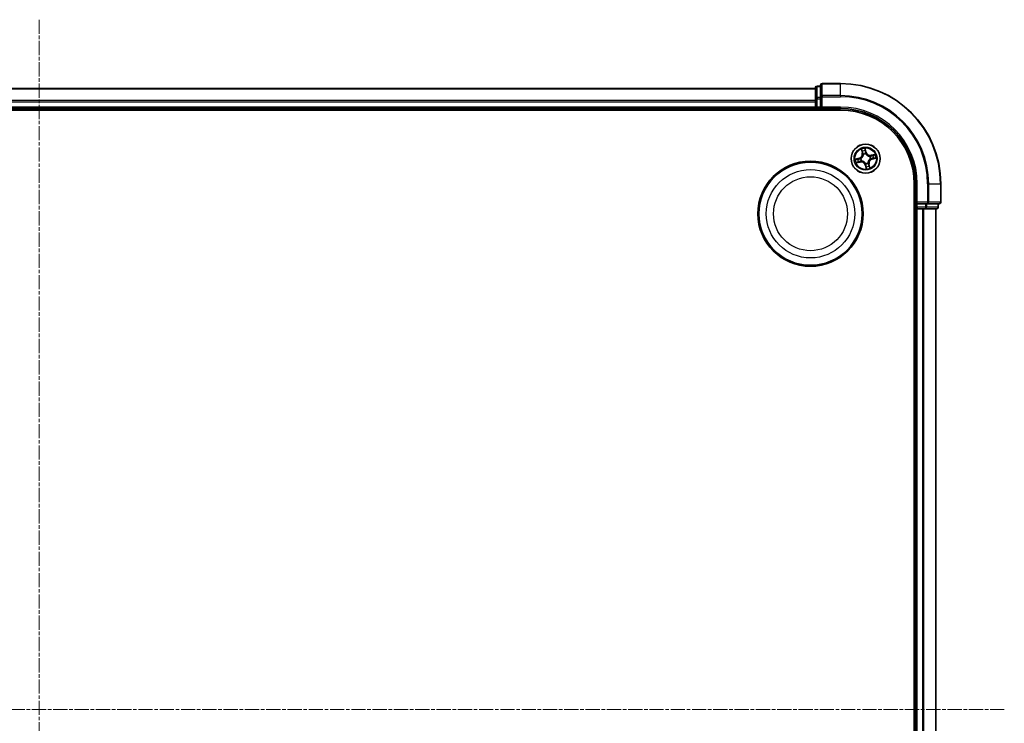
# Model space of a CAD drawing. Units: millimetres. Extents: x 7 to 6900, y 4 to 1550.
# Drawn here: x 1946 to 2143, y 934 to 1075 of the extents above; entities that cross this region are included whole.
import ezdxf

# ---------------------------------------------------------------- set-up
doc = ezdxf.new("R2010")
doc.units = ezdxf.units.MM
doc.header["$LTSCALE"] = 0.5
doc.linetypes.add('CHAIN', pattern=[0.3543, 0.2362, -0.0295, 0.0591, -0.0295])
for name, color, linetype, lineweight in [('Centerline (ISO)', 131, 'Continuous', 18), ('Visible (ISO)', 7, 'Continuous', 35), ('Visible Narrow (ISO)', 7, 'Continuous', 25)]:
    doc.layers.add(name, color=color, linetype=linetype, lineweight=lineweight)

msp = doc.modelspace()

# ---------------------------------------------------------------- linework, layer by layer
at = {"layer": 'Centerline (ISO)', "linetype": 'CHAIN', "ltscale": 23.990969}
for p, q in [((1950.1081, 1074.9444), (1950.1081, 799.4444)), ((2142.7885, 937.1944), (1757.3581, 937.1944))]:
    msp.add_line(p, q, dxfattribs=at)
at = {"layer": 'Visible (ISO)'}
for p, q in [((2105.1081, 1061.3944), (2105.1081, 1059.1531)), ((2106.1081, 1061.6944), (2105.4081, 1061.6944)), ((2106.1081, 1061.8944), (2106.1081, 1059.5539)), ((2110.1081, 1062.1944), (2106.4081, 1062.1944)), ((2105.1081, 1061.1944), (1795.1081, 1061.1944)), ((2106.1081, 1059.5539), (2106.1081, 1059.1531)), ((2105.1081, 1059.1531), (2105.1081, 1058.7775)), ((2105.1081, 1058.7775), (2105.1081, 1058.5539)), ((2105.1081, 1058.5539), (2105.1081, 1057.4944)), ((2105.1081, 1057.4944), (2105.1081, 1057.1944)), ((2106.1081, 1057.4944), (2106.1081, 1059.1531)), ((2106.1081, 1057.1944), (2106.4081, 1057.4944)), ((2106.1081, 1057.4944), (2106.1081, 1057.1944)), ((1790.1081, 1056.8944), (2110.1081, 1056.8944)), ((1795.1081, 1057.1944), (2105.1081, 1057.1944)), ((2105.1081, 1057.1944), (2105.1081, 1056.8944)), ((2105.4081, 1057.1944), (2106.1081, 1057.1944)), ((2106.1081, 1057.1944), (2110.1081, 1057.1944)), ((2124.8081, 1042.1944), (2124.8081, 832.1944)), ((2125.1081, 1042.1944), (2125.1081, 1038.1944)), ((2130.1081, 1038.4944), (2130.1081, 1042.1944)), ((2125.4081, 1038.4944), (2125.1081, 1038.1944)), ((2125.1081, 1038.1944), (2125.1081, 1037.4944)), ((2125.1081, 1038.1944), (2125.4081, 1038.1944)), ((2127.0667, 1038.1944), (2125.4081, 1038.1944)), ((2127.0667, 1038.1944), (2127.4675, 1038.1944)), ((2127.4675, 1038.1944), (2129.8081, 1038.1944)), ((2129.6081, 1037.4944), (2129.6081, 1038.1944)), ((2124.8081, 1037.1944), (2125.1081, 1037.1944)), ((2125.1081, 1037.1944), (2125.4081, 1037.1944)), ((2125.1081, 1037.1944), (2125.1081, 837.1944)), ((2125.4081, 1037.1944), (2126.4675, 1037.1944)), ((2126.4675, 1037.1944), (2126.6912, 1037.1944)), ((2126.6912, 1037.1944), (2127.0667, 1037.1944)), ((2127.0667, 1037.1944), (2129.3081, 1037.1944)), ((2129.1081, 837.1944), (2129.1081, 1037.1944))]:
    msp.add_line(p, q, dxfattribs=at)
for centre, radius in [((2115.1081, 1047.1944), 2.9), ((2104.1081, 1036.1944), 10.5), ((2104.1081, 1036.1944), 10.3)]:
    msp.add_circle(centre, radius, dxfattribs=at)
for centre, radius, start, end in [((2105.4081, 1061.3944), 0.3, 90, 180), ((2106.4081, 1061.8944), 0.3, 90, 180), ((2110.1081, 1042.1944), 20, 0, 90), ((2105.4081, 1057.4944), 0.3, 180, 270), ((2110.1081, 1042.1944), 15, 0, 90), ((2110.1081, 1042.1944), 14.7, 0, 90), ((2129.8081, 1038.4944), 0.3, 270, 0), ((2125.4081, 1037.4944), 0.3, 180, 270), ((2129.3081, 1037.4944), 0.3, 270, 0)]:
    msp.add_arc(centre, radius, start, end, dxfattribs=at)
at = {"layer": 'Visible Narrow (ISO)'}
for p, q in [((2105.4081, 1061.6944), (2105.4081, 1061.6249)), ((2105.4081, 1059.3835), (2105.4081, 1061.6249)), ((2105.4081, 1061.6249), (2106.1081, 1061.6249)), ((2106.4081, 1062.1944), (2106.4081, 1062.1249)), ((2106.4081, 1062.1249), (2110.1081, 1062.1249)), ((2106.4081, 1059.7844), (2106.4081, 1062.1249)), ((2110.1081, 1062.1249), (2110.1081, 1062.1944)), ((2110.1081, 1059.7844), (2110.1081, 1062.1249)), ((1795.1081, 1061.1249), (2105.1081, 1061.1249)), ((2105.4081, 1059.3835), (2105.4081, 1059.1531)), ((2106.1081, 1059.3835), (2105.4081, 1059.3835)), ((2106.1081, 1059.5539), (2106.4081, 1059.5539)), ((2110.1081, 1059.7844), (2106.4081, 1059.7844)), ((2106.4081, 1059.7844), (2106.4081, 1059.5539)), ((2106.4081, 1059.5539), (2110.1081, 1059.5539)), ((2106.4081, 1057.4944), (2106.4081, 1059.5539)), ((2110.1081, 1059.7844), (2110.1081, 1059.5539)), ((2105.1081, 1058.7844), (1795.1081, 1058.7844)), ((1795.1081, 1058.5539), (2105.1081, 1058.5539)), ((2105.1081, 1057.4944), (1795.1081, 1057.4944)), ((2105.1081, 1059.1531), (2105.4081, 1059.1531)), ((2105.1081, 1057.4944), (2105.4081, 1057.4944)), ((2105.4081, 1057.4944), (2105.4081, 1059.1531)), ((2105.4081, 1059.1531), (2106.1081, 1059.1531)), ((2105.4081, 1057.4944), (2105.4081, 1057.1944)), ((2106.1081, 1057.4944), (2105.4081, 1057.4944)), ((2110.1081, 1057.4944), (2106.4081, 1057.4944)), ((2110.1081, 1057.4944), (2110.1081, 1057.1944)), ((2105.4081, 1056.8944), (2105.4081, 1057.1944)), ((2114.2504, 1049.0675), (2114.4215, 1048.3068)), ((2114.4701, 1048.3178), (2114.3625, 1048.7959)), ((2114.4701, 1048.3178), (2114.4215, 1048.3068)), ((2114.4701, 1048.3178), (2114.541, 1048.3337)), ((2114.6571, 1048.0277), (2114.647, 1048.0465)), ((2115.2067, 1048.4979), (2115.0092, 1049.2521)), ((2115.0343, 1048.9594), (2115.1585, 1048.4853)), ((2115.1585, 1048.4853), (2115.0882, 1048.4669)), ((2115.1261, 1048.1631), (2115.1257, 1048.1418)), ((2115.1585, 1048.4853), (2115.2067, 1048.4979)), ((2115.9414, 1047.6454), (2115.9601, 1047.6555)), ((2116.9811, 1048.0521), (2116.2205, 1047.881)), ((2116.2314, 1047.8324), (2116.2205, 1047.881)), ((2116.2314, 1047.8324), (2116.7096, 1047.94)), ((2116.2314, 1047.8324), (2116.2473, 1047.7615)), ((2113.8046, 1047.2931), (2113.0504, 1047.0955)), ((2113.235, 1046.3368), (2113.9957, 1046.5079)), ((2113.3431, 1047.1207), (2113.8172, 1047.2449)), ((2113.9847, 1046.5565), (2113.5065, 1046.4489)), ((2113.8172, 1047.2449), (2113.8046, 1047.2931)), ((2113.8172, 1047.2449), (2113.8356, 1047.1746)), ((2113.9847, 1046.5565), (2113.9688, 1046.6273)), ((2113.9847, 1046.5565), (2113.9957, 1046.5079)), ((2114.1394, 1047.2124), (2114.1607, 1047.212)), ((2114.2748, 1046.7435), (2114.256, 1046.7334)), ((2115.0576, 1045.9036), (2115.0094, 1045.8909)), ((2115.0094, 1045.8909), (2115.207, 1045.1367)), ((2115.0576, 1045.9036), (2115.1279, 1045.922)), ((2115.1818, 1045.4294), (2115.0576, 1045.9036)), ((2115.0901, 1046.2258), (2115.0905, 1046.2471)), ((2115.559, 1046.3611), (2115.5691, 1046.3424)), ((2115.746, 1046.0711), (2115.6751, 1046.0552)), ((2115.746, 1046.0711), (2115.7946, 1046.082)), ((2115.746, 1046.0711), (2115.8536, 1045.5929)), ((2115.9657, 1045.3214), (2115.7946, 1046.082)), ((2116.0767, 1047.1764), (2116.0554, 1047.1768)), ((2116.3989, 1047.144), (2116.3805, 1047.2143)), ((2116.8731, 1047.2682), (2116.3989, 1047.144)), ((2116.3989, 1047.144), (2116.4115, 1047.0958)), ((2116.4115, 1047.0958), (2117.1657, 1047.2933)), ((2125.4081, 1042.1944), (2125.1081, 1042.1944)), ((2125.4081, 1038.4944), (2125.4081, 1042.1944)), ((2127.4675, 1042.1944), (2127.4675, 1038.4944)), ((2127.698, 1042.1944), (2127.4675, 1042.1944)), ((2127.698, 1038.4944), (2127.698, 1042.1944)), ((2127.698, 1042.1944), (2130.0385, 1042.1944)), ((2130.0385, 1042.1944), (2130.0385, 1038.4944)), ((2130.0385, 1042.1944), (2130.1081, 1042.1944)), ((2127.4675, 1038.4944), (2125.4081, 1038.4944)), ((2125.4081, 1037.4944), (2125.4081, 1038.1944)), ((2127.0667, 1038.1944), (2127.0667, 1037.4944)), ((2127.2972, 1037.4944), (2127.2972, 1038.1944)), ((2127.4675, 1038.4944), (2127.4675, 1038.1944)), ((2127.4675, 1038.4944), (2127.698, 1038.4944)), ((2130.0385, 1038.4944), (2127.698, 1038.4944)), ((2129.5385, 1038.1944), (2129.5385, 1037.4944)), ((2130.0385, 1038.4944), (2130.1081, 1038.4944)), ((2125.1081, 1037.4944), (2124.8081, 1037.4944)), ((2125.1081, 1037.4944), (2125.4081, 1037.4944)), ((2127.0667, 1037.4944), (2125.4081, 1037.4944)), ((2125.4081, 1037.4944), (2125.4081, 1037.1944)), ((2125.4081, 837.1944), (2125.4081, 1037.1944)), ((2126.4675, 1037.1944), (2126.4675, 837.1944)), ((2126.698, 837.1944), (2126.698, 1037.1944)), ((2127.0667, 1037.4944), (2127.0667, 1037.1944)), ((2127.0667, 1037.4944), (2127.2972, 1037.4944)), ((2129.5385, 1037.4944), (2127.2972, 1037.4944)), ((2129.0385, 1037.1944), (2129.0385, 837.1944)), ((2129.5385, 1037.4944), (2129.6081, 1037.4944))]:
    msp.add_line(p, q, dxfattribs=at)
for centre, radius in [((2115.1081, 1047.1944), 2.8677), ((2115.1081, 1047.1944), 2.3092), ((2115.1081, 1047.1944), 2.1415), ((2104.1081, 1036.1944), 8.8207), ((2104.1081, 1036.1944), 7.384)]:
    msp.add_circle(centre, radius, dxfattribs=at)
for centre, radius, start, end in [((2110.1081, 1042.1944), 19.9305, 0, 90), ((2110.1081, 1042.1944), 17.59, 0, 90), ((2110.1081, 1042.1944), 17.3595, 0, 90), ((2110.1081, 1042.1944), 15.3, 0, 90), ((2113.5881, 1048.1194), 0.8542, 284.67739, 12.67739), ((2113.5881, 1048.1194), 0.904, 284.67739, 12.67739), ((2115.1081, 1047.1944), 2.0601, 92.751971, 114.602808), ((2115.1081, 1047.1944), 1.6122, 93.369869, 113.984911), ((2115.1081, 1047.1944), 0.9688, 88.935434, 118.419346), ((2115.1081, 1047.1944), 0.9475, 88.935434, 118.419346), ((2116.033, 1048.7143), 0.904, 194.67739, 282.67739), ((2116.033, 1048.7143), 0.8542, 194.67739, 282.67739), ((2115.1081, 1047.1944), 0.9475, 358.935434, 28.419346), ((2115.1081, 1047.1944), 0.9688, 358.935434, 28.419346), ((2115.1081, 1047.1944), 1.6122, 3.369869, 23.984911), ((2115.1081, 1047.1944), 2.0601, 2.751971, 24.602808), ((2115.1081, 1047.1944), 2.0601, 182.751971, 204.602808), ((2115.1081, 1047.1944), 1.6122, 183.369869, 203.984911), ((2114.1831, 1045.6745), 0.904, 14.67739, 102.67739), ((2114.1831, 1045.6745), 0.8542, 14.67739, 102.67739), ((2115.1081, 1047.1944), 0.9688, 178.935434, 208.419346), ((2115.1081, 1047.1944), 0.9475, 178.935434, 208.419346), ((2115.1081, 1047.1944), 0.9688, 268.935434, 298.419346), ((2115.1081, 1047.1944), 0.9475, 268.935434, 298.419346), ((2115.1081, 1047.1944), 1.6122, 273.369869, 293.984911), ((2116.628, 1046.2695), 0.904, 104.67739, 192.67739), ((2116.628, 1046.2695), 0.8542, 104.67739, 192.67739), ((2115.1081, 1047.1944), 2.0601, 272.751971, 294.602808)]:
    msp.add_arc(centre, radius, start, end, dxfattribs=at)
for centre, major_axis, ratio, start_param, end_param in [((2105.4081, 1061.3944), (-0.3, 0), 0.76822128, 4.71238898, 6.28318531), ((2106.4081, 1061.8944), (-0.3, 0), 0.76822128, 4.71238898, 6.28318531), ((2105.4081, 1059.1531), (-0.3, 0), 0.76822128, 4.71238898, 6.28318531), ((2106.4081, 1059.5539), (-0.3, 0), 0.76822128, 4.71238898, 6.28318531), ((2114.4111, 1048.8069), (-0.0481, -0.0138), 0.54850665, 4.7835784, 6.17876057), ((2114.4709, 1048.6265), (-0.0461, -0.0194), 0.89574018, 4.73044269, 6.08586581), ((2114.5896, 1048.3446), (-0.0461, -0.0194), 0.89572054, 4.73483766, 6.08588361), ((2114.6683, 1048.0071), (-0.0499, -0.0028), 0.87684642, 5.10328313, 6.10089396), ((2114.6683, 1048.0071), (-0.0499, 0.0032), 0.41070123, 4.96449783, 6.18744952), ((2114.9861, 1048.9468), (0.049, 0.0099), 0.54850665, 0.10442473, 1.4996069), ((2115.0159, 1048.7591), (0.0498, 0.0039), 0.89574018, 0.19731949, 1.55274262), ((2115.0401, 1048.4543), (0.0498, 0.0039), 0.89572054, 0.1973017, 1.54834765), ((2115.1252, 1048.1183), (0.0428, 0.0258), 0.41070123, 0.09573579, 1.31868747), ((2115.1252, 1048.1183), (0.0456, 0.0204), 0.87684641, 0.18229136, 1.17990219), ((2115.9207, 1047.6342), (-0.0028, 0.0499), 0.87684642, 5.10328313, 6.10089396), ((2115.9207, 1047.6342), (0.0032, 0.0499), 0.41070123, 4.96449783, 6.18744952), ((2116.2583, 1047.7129), (-0.0194, 0.0461), 0.89572054, 4.73483766, 6.08588361), ((2116.5401, 1047.8316), (-0.0194, 0.0461), 0.89574018, 4.73044269, 6.08586581), ((2116.7205, 1047.8914), (-0.0138, 0.0481), 0.54850665, 4.7835784, 6.17876057), ((2113.3557, 1047.0725), (-0.0099, 0.049), 0.54850665, 0.10442473, 1.4996069), ((2113.4956, 1046.4975), (0.0138, -0.0481), 0.54850665, 4.7835784, 6.17876057), ((2113.5434, 1047.1023), (-0.0039, 0.0498), 0.89574018, 0.19731949, 1.55274262), ((2113.676, 1046.5573), (0.0194, -0.0461), 0.89574018, 4.73044269, 6.08586581), ((2113.8482, 1047.1264), (-0.0039, 0.0498), 0.89572054, 0.1973017, 1.54834765), ((2113.9579, 1046.6759), (0.0194, -0.0461), 0.89572054, 4.73483766, 6.08588361), ((2114.1842, 1047.2116), (-0.0204, 0.0456), 0.87684641, 0.18229136, 1.17990219), ((2114.1842, 1047.2116), (-0.0258, 0.0428), 0.41070123, 0.09573579, 1.31868747), ((2114.2954, 1046.7547), (0.0028, -0.0499), 0.87684642, 5.10328313, 6.10089396), ((2114.2954, 1046.7547), (-0.0032, -0.0499), 0.41070123, 4.96449783, 6.18744952), ((2115.0909, 1046.2706), (-0.0428, -0.0258), 0.41070123, 0.09573579, 1.31868747), ((2115.0909, 1046.2706), (-0.0456, -0.0204), 0.87684641, 0.18229136, 1.17990219), ((2115.1761, 1045.9346), (-0.0498, -0.0039), 0.89572054, 0.1973017, 1.54834765), ((2115.2002, 1045.6298), (-0.0498, -0.0039), 0.89574018, 0.19731949, 1.55274262), ((2115.5478, 1046.3818), (0.0499, -0.0032), 0.41070123, 4.96449783, 6.18744952), ((2115.5478, 1046.3818), (0.0499, 0.0028), 0.87684642, 5.10328313, 6.10089396), ((2115.6266, 1046.0442), (0.0461, 0.0194), 0.89572054, 4.73483766, 6.08588361), ((2115.7452, 1045.7624), (0.0461, 0.0194), 0.89574018, 4.73044269, 6.08586581), ((2115.805, 1045.582), (0.0481, 0.0138), 0.54850665, 4.7835784, 6.17876057), ((2116.0319, 1047.1773), (0.0258, -0.0428), 0.41070123, 0.09573579, 1.31868747), ((2116.0319, 1047.1773), (0.0204, -0.0456), 0.87684641, 0.18229136, 1.17990219), ((2116.3679, 1047.2624), (0.0039, -0.0498), 0.89572054, 0.1973017, 1.54834765), ((2116.6727, 1047.2866), (0.0039, -0.0498), 0.89574018, 0.19731949, 1.55274262), ((2116.8604, 1047.3164), (0.0099, -0.049), 0.54850665, 0.10442473, 1.4996069), ((2115.23, 1045.4421), (-0.049, -0.0099), 0.54850665, 0.10442473, 1.4996069), ((2127.4675, 1038.4944), (0, -0.3), 0.76822128, 0, 1.57079633), ((2129.8081, 1038.4944), (0, -0.3), 0.76822128, 0, 1.57079633), ((2127.0667, 1037.4944), (0, -0.3), 0.76822128, 0, 1.57079633), ((2129.3081, 1037.4944), (0, -0.3), 0.76822128, 0, 1.57079633)]:
    msp.add_ellipse(centre, major_axis=major_axis, ratio=ratio, start_param=start_param, end_param=end_param, dxfattribs=at)
for points, knots in [([(2114.6188, 1048.0122), (2114.6178, 1047.9964), (2114.6164, 1047.9806), (2114.6057, 1047.8841), (2114.5866, 1047.8023), (2114.5359, 1047.6716), (2114.5116, 1047.622), (2114.4829, 1047.5749), (2114.4542, 1047.5278), (2114.4213, 1047.4833), (2114.3286, 1047.3782), (2114.2647, 1047.3237), (2114.1839, 1047.2699), (2114.1704, 1047.2614), (2114.1569, 1047.2532)], [0.073818549, 0.073818549, 0.073818549, 0.073818549, 0.079279611, 0.079279611, 0.107010485, 0.107010485, 0.124342281, 0.124342281, 0.124342281, 0.141674077, 0.141674077, 0.16940495, 0.16940495, 0.174866013, 0.174866013, 0.174866013, 0.174866013]), ([(2114.1607, 1047.212), (2114.175, 1047.2208), (2114.189, 1047.23), (2114.2737, 1047.2882), (2114.3407, 1047.3474), (2114.4391, 1047.4618), (2114.4743, 1047.5101), (2114.5054, 1047.5612), (2114.5365, 1047.6122), (2114.5632, 1047.6657), (2114.6196, 1047.8057), (2114.6414, 1047.8924), (2114.6542, 1047.9943), (2114.6559, 1048.0111), (2114.6571, 1048.0277)], [-0.174866013, -0.174866013, -0.174866013, -0.174866013, -0.16940495, -0.16940495, -0.141674077, -0.141674077, -0.124342281, -0.124342281, -0.124342281, -0.107010485, -0.107010485, -0.079279611, -0.079279611, -0.073818549, -0.073818549, -0.073818549, -0.073818549]), ([(2114.4002, 1048.8322), (2114.3963, 1048.8467), (2114.3906, 1048.8613), (2114.3726, 1048.8991), (2114.3586, 1048.922), (2114.3295, 1048.9651), (2114.3147, 1048.9852), (2114.2833, 1049.0261), (2114.2668, 1049.0469), (2114.2504, 1049.0675)], [0, 0, 0, 0, 0.0059340385, 0.0059340385, 0.0154285, 0.0154285, 0.0237449879, 0.0237449879, 0.0323943032, 0.0323943032, 0.0323943032, 0.0323943032]), ([(2114.2504, 1049.0675), (2114.262, 1049.0432), (2114.2737, 1049.0188), (2114.2961, 1048.9708), (2114.3067, 1048.9473), (2114.3281, 1048.8974), (2114.3387, 1048.8709), (2114.3534, 1048.8282), (2114.3584, 1048.812), (2114.3625, 1048.7959)], [-0.0323943032, -0.0323943032, -0.0323943032, -0.0323943032, -0.0237449879, -0.0237449879, -0.0154285, -0.0154285, -0.0059340385, -0.0059340385, 0, 0, 0, 0]), ([(2114.3625, 1048.7959), (2114.3736, 1048.7571), (2114.3844, 1048.7218), (2114.4046, 1048.6609), (2114.414, 1048.6353), (2114.4223, 1048.6155)], [0, 0, 0, 0, 0.014491423, 0.014491423, 0.0289828459, 0.0289828459, 0.0289828459, 0.0289828459]), ([(2114.4527, 1048.6674), (2114.4452, 1048.6854), (2114.4369, 1048.7088), (2114.4192, 1048.7644), (2114.4098, 1048.7967), (2114.4002, 1048.8322)], [-0.0289828459, -0.0289828459, -0.0289828459, -0.0289828459, -0.014491423, -0.014491423, 0, 0, 0, 0]), ([(2114.4223, 1048.6155), (2114.4421, 1048.5686), (2114.4619, 1048.5216), (2114.5014, 1048.4277), (2114.5212, 1048.3807), (2114.541, 1048.3337)], [0, 0, 0, 0, 0.0343899271, 0.0343899271, 0.0687798542, 0.0687798542, 0.0687798542, 0.0687798542]), ([(2114.5712, 1048.3855), (2114.5514, 1048.4325), (2114.5317, 1048.4795), (2114.4922, 1048.5734), (2114.4725, 1048.6204), (2114.4527, 1048.6674)], [-0.0687798542, -0.0687798542, -0.0687798542, -0.0687798542, -0.0343899271, -0.0343899271, 0, 0, 0, 0]), ([(2114.541, 1048.3337), (2114.5685, 1048.27), (2114.5894, 1048.2034), (2114.6107, 1048.0942), (2114.6161, 1048.054), (2114.6188, 1048.0122)], [0, 0, 0, 0, 0.0491206273, 0.0491206273, 0.0764653604, 0.0764653604, 0.0764653604, 0.0764653604]), ([(2114.647, 1048.0465), (2114.6453, 1048.0907), (2114.6406, 1048.133), (2114.6204, 1048.2482), (2114.5993, 1048.3183), (2114.5712, 1048.3855)], [-0.0764653604, -0.0764653604, -0.0764653604, -0.0764653604, -0.0491206273, -0.0491206273, 0, 0, 0, 0]), ([(2115.0092, 1049.2521), (2115.003, 1049.2206), (2114.9967, 1049.1888), (2114.9846, 1049.1174), (2114.9794, 1049.0783), (2114.9783, 1049.0177), (2114.9797, 1048.9952), (2114.9842, 1048.9743)], [-0.0003383294, -0.0003383294, -0.0003383294, -0.0003383294, 0.0102009359, 0.0102009359, 0.0236501899, 0.0236501899, 0.0320559737, 0.0320559737, 0.0320559737, 0.0320559737]), ([(2114.9842, 1048.9743), (2114.992, 1048.9386), (2114.9984, 1048.9058), (2115.0083, 1048.8482), (2115.0117, 1048.8234), (2115.0133, 1048.8038)], [-0.0289828459, -0.0289828459, -0.0289828459, -0.0289828459, -0.0145850634, -0.0145850634, 0, 0, 0, 0]), ([(2115.0343, 1048.9594), (2115.029, 1048.9822), (2115.0252, 1049.0064), (2115.0173, 1049.0708), (2115.0147, 1049.1117), (2115.0112, 1049.1863), (2115.0102, 1049.2194), (2115.0092, 1049.2521)], [-0.0320559737, -0.0320559737, -0.0320559737, -0.0320559737, -0.0236501899, -0.0236501899, -0.0102009359, -0.0102009359, 0.0003383294, 0.0003383294, 0.0003383294, 0.0003383294]), ([(2115.0133, 1048.8038), (2115.0173, 1048.753), (2115.0214, 1048.7022), (2115.0295, 1048.6006), (2115.0336, 1048.5498), (2115.0376, 1048.499)], [-0.0687798542, -0.0687798542, -0.0687798542, -0.0687798542, -0.0343899271, -0.0343899271, 0, 0, 0, 0]), ([(2115.0641, 1048.7717), (2115.0624, 1048.7933), (2115.0589, 1048.8205), (2115.0488, 1048.884), (2115.0422, 1048.9201), (2115.0343, 1048.9594)], [0, 0, 0, 0, 0.0145850634, 0.0145850634, 0.0289828459, 0.0289828459, 0.0289828459, 0.0289828459]), ([(2115.0376, 1048.499), (2115.0434, 1048.4264), (2115.057, 1048.3544), (2115.092, 1048.2429), (2115.1073, 1048.2031), (2115.1261, 1048.1631)], [-0.0982412545, -0.0982412545, -0.0982412545, -0.0982412545, -0.0491206273, -0.0491206273, -0.0217758941, -0.0217758941, -0.0217758941, -0.0217758941]), ([(2115.0882, 1048.4669), (2115.0842, 1048.5177), (2115.0802, 1048.5685), (2115.0722, 1048.6701), (2115.0681, 1048.7209), (2115.0641, 1048.7717)], [0, 0, 0, 0, 0.0343899271, 0.0343899271, 0.0687798542, 0.0687798542, 0.0687798542, 0.0687798542]), ([(2115.1669, 1048.1456), (2115.1501, 1048.184), (2115.1364, 1048.2221), (2115.1051, 1048.3289), (2115.0931, 1048.3977), (2115.0882, 1048.4669)], [0.0217758941, 0.0217758941, 0.0217758941, 0.0217758941, 0.0491206273, 0.0491206273, 0.0982412545, 0.0982412545, 0.0982412545, 0.0982412545]), ([(2115.1257, 1048.1418), (2115.1344, 1048.1275), (2115.1436, 1048.1134), (2115.2018, 1048.0288), (2115.261, 1047.9618), (2115.3754, 1047.8634), (2115.4237, 1047.8281), (2115.4748, 1047.7971), (2115.5259, 1047.766), (2115.5794, 1047.7392), (2115.7193, 1047.6829), (2115.8061, 1047.6611), (2115.908, 1047.6483), (2115.9247, 1047.6466), (2115.9414, 1047.6454)], [-0.174866013, -0.174866013, -0.174866013, -0.174866013, -0.16940495, -0.16940495, -0.141674077, -0.141674077, -0.124342281, -0.124342281, -0.124342281, -0.107010485, -0.107010485, -0.079279611, -0.079279611, -0.073818549, -0.073818549, -0.073818549, -0.073818549]), ([(2115.9259, 1047.6837), (2115.9101, 1047.6847), (2115.8942, 1047.6861), (2115.7977, 1047.6968), (2115.7159, 1047.7159), (2115.5852, 1047.7666), (2115.5356, 1047.7909), (2115.4885, 1047.8196), (2115.4414, 1047.8482), (2115.397, 1047.8812), (2115.2919, 1047.9739), (2115.2373, 1048.0378), (2115.1835, 1048.1186), (2115.175, 1048.132), (2115.1669, 1048.1456)], [0.073818549, 0.073818549, 0.073818549, 0.073818549, 0.079279611, 0.079279611, 0.107010485, 0.107010485, 0.124342281, 0.124342281, 0.124342281, 0.141674077, 0.141674077, 0.16940495, 0.16940495, 0.174866013, 0.174866013, 0.174866013, 0.174866013]), ([(2116.2473, 1047.7615), (2116.1836, 1047.734), (2116.117, 1047.7131), (2116.0078, 1047.6918), (2115.9676, 1047.6864), (2115.9259, 1047.6837)], [0, 0, 0, 0, 0.0491206273, 0.0491206273, 0.0764653604, 0.0764653604, 0.0764653604, 0.0764653604]), ([(2115.9601, 1047.6555), (2116.0043, 1047.6572), (2116.0467, 1047.6619), (2116.1618, 1047.6821), (2116.232, 1047.7031), (2116.2991, 1047.7313)], [-0.0764653604, -0.0764653604, -0.0764653604, -0.0764653604, -0.0491206273, -0.0491206273, 0, 0, 0, 0]), ([(2116.5292, 1047.8802), (2116.4822, 1047.8604), (2116.4352, 1047.8406), (2116.3413, 1047.8011), (2116.2943, 1047.7813), (2116.2473, 1047.7615)], [0, 0, 0, 0, 0.0343899271, 0.0343899271, 0.0687798542, 0.0687798542, 0.0687798542, 0.0687798542]), ([(2116.2991, 1047.7313), (2116.3461, 1047.7511), (2116.3931, 1047.7708), (2116.4871, 1047.8103), (2116.534, 1047.83), (2116.581, 1047.8498)], [-0.0687798542, -0.0687798542, -0.0687798542, -0.0687798542, -0.0343899271, -0.0343899271, 0, 0, 0, 0]), ([(2116.7096, 1047.94), (2116.6707, 1047.9288), (2116.6355, 1047.9181), (2116.5746, 1047.8979), (2116.549, 1047.8885), (2116.5292, 1047.8802)], [0, 0, 0, 0, 0.014491423, 0.014491423, 0.0289828459, 0.0289828459, 0.0289828459, 0.0289828459]), ([(2116.581, 1047.8498), (2116.599, 1047.8573), (2116.6224, 1047.8656), (2116.678, 1047.8833), (2116.7103, 1047.8927), (2116.7458, 1047.9023)], [-0.0289828459, -0.0289828459, -0.0289828459, -0.0289828459, -0.014491423, -0.014491423, 0, 0, 0, 0]), ([(2116.9811, 1048.0521), (2116.9568, 1048.0405), (2116.9324, 1048.0288), (2116.8844, 1048.0064), (2116.8609, 1047.9958), (2116.811, 1047.9744), (2116.7846, 1047.9638), (2116.7419, 1047.9491), (2116.7256, 1047.944), (2116.7096, 1047.94)], [-0.0323943032, -0.0323943032, -0.0323943032, -0.0323943032, -0.0237449879, -0.0237449879, -0.0154285, -0.0154285, -0.0059340385, -0.0059340385, 0, 0, 0, 0]), ([(2116.7458, 1047.9023), (2116.7604, 1047.9062), (2116.7749, 1047.9119), (2116.8127, 1047.9299), (2116.8357, 1047.9439), (2116.8787, 1047.973), (2116.8988, 1047.9878), (2116.9397, 1048.0192), (2116.9605, 1048.0357), (2116.9811, 1048.0521)], [0, 0, 0, 0, 0.0059340385, 0.0059340385, 0.0154285, 0.0154285, 0.0237449879, 0.0237449879, 0.0323943032, 0.0323943032, 0.0323943032, 0.0323943032]), ([(2113.3431, 1047.1207), (2113.3203, 1047.1154), (2113.2961, 1047.1115), (2113.2317, 1047.1037), (2113.1907, 1047.1011), (2113.1162, 1047.0976), (2113.0831, 1047.0965), (2113.0504, 1047.0955)], [-0.0320559737, -0.0320559737, -0.0320559737, -0.0320559737, -0.0236501899, -0.0236501899, -0.0102009359, -0.0102009359, 0.0003383294, 0.0003383294, 0.0003383294, 0.0003383294]), ([(2113.0504, 1047.0955), (2113.0819, 1047.0893), (2113.1137, 1047.083), (2113.1851, 1047.071), (2113.2242, 1047.0658), (2113.2848, 1047.0647), (2113.3073, 1047.0661), (2113.3282, 1047.0706)], [-0.0003383294, -0.0003383294, -0.0003383294, -0.0003383294, 0.0102009359, 0.0102009359, 0.0236501899, 0.0236501899, 0.0320559737, 0.0320559737, 0.0320559737, 0.0320559737]), ([(2113.4703, 1046.4866), (2113.4557, 1046.4826), (2113.4412, 1046.4769), (2113.4034, 1046.459), (2113.3805, 1046.445), (2113.3374, 1046.4159), (2113.3173, 1046.4011), (2113.2764, 1046.3697), (2113.2556, 1046.3532), (2113.235, 1046.3368)], [0, 0, 0, 0, 0.0059340385, 0.0059340385, 0.0154285, 0.0154285, 0.0237449879, 0.0237449879, 0.0323943032, 0.0323943032, 0.0323943032, 0.0323943032]), ([(2113.235, 1046.3368), (2113.2593, 1046.3484), (2113.2837, 1046.3601), (2113.3317, 1046.3824), (2113.3552, 1046.3931), (2113.4051, 1046.4145), (2113.4315, 1046.4251), (2113.4743, 1046.4398), (2113.4905, 1046.4448), (2113.5065, 1046.4489)], [-0.0323943032, -0.0323943032, -0.0323943032, -0.0323943032, -0.0237449879, -0.0237449879, -0.0154285, -0.0154285, -0.0059340385, -0.0059340385, 0, 0, 0, 0]), ([(2113.3282, 1047.0706), (2113.3639, 1047.0783), (2113.3967, 1047.0848), (2113.4543, 1047.0947), (2113.4791, 1047.0981), (2113.4987, 1047.0997)], [-0.0289828459, -0.0289828459, -0.0289828459, -0.0289828459, -0.0145850634, -0.0145850634, 0, 0, 0, 0]), ([(2113.5308, 1047.1505), (2113.5092, 1047.1488), (2113.482, 1047.1453), (2113.4185, 1047.1352), (2113.3824, 1047.1286), (2113.3431, 1047.1207)], [0, 0, 0, 0, 0.0145850634, 0.0145850634, 0.0289828459, 0.0289828459, 0.0289828459, 0.0289828459]), ([(2113.6351, 1046.5391), (2113.6171, 1046.5316), (2113.5937, 1046.5232), (2113.5381, 1046.5055), (2113.5058, 1046.4962), (2113.4703, 1046.4866)], [-0.0289828459, -0.0289828459, -0.0289828459, -0.0289828459, -0.014491423, -0.014491423, 0, 0, 0, 0]), ([(2113.4987, 1047.0997), (2113.5495, 1047.1037), (2113.6003, 1047.1078), (2113.7019, 1047.1159), (2113.7527, 1047.1199), (2113.8035, 1047.124)], [-0.0687798542, -0.0687798542, -0.0687798542, -0.0687798542, -0.0343899271, -0.0343899271, 0, 0, 0, 0]), ([(2113.5065, 1046.4489), (2113.5454, 1046.46), (2113.5807, 1046.4708), (2113.6416, 1046.491), (2113.6672, 1046.5004), (2113.6869, 1046.5087)], [0, 0, 0, 0, 0.014491423, 0.014491423, 0.0289828459, 0.0289828459, 0.0289828459, 0.0289828459]), ([(2113.8356, 1047.1746), (2113.7848, 1047.1706), (2113.734, 1047.1666), (2113.6324, 1047.1585), (2113.5816, 1047.1545), (2113.5308, 1047.1505)], [0, 0, 0, 0, 0.0343899271, 0.0343899271, 0.0687798542, 0.0687798542, 0.0687798542, 0.0687798542]), ([(2113.917, 1046.6575), (2113.87, 1046.6378), (2113.823, 1046.6181), (2113.7291, 1046.5786), (2113.6821, 1046.5588), (2113.6351, 1046.5391)], [-0.0687798542, -0.0687798542, -0.0687798542, -0.0687798542, -0.0343899271, -0.0343899271, 0, 0, 0, 0]), ([(2113.6869, 1046.5087), (2113.7339, 1046.5285), (2113.7809, 1046.5482), (2113.8748, 1046.5878), (2113.9218, 1046.6076), (2113.9688, 1046.6273)], [0, 0, 0, 0, 0.0343899271, 0.0343899271, 0.0687798542, 0.0687798542, 0.0687798542, 0.0687798542]), ([(2113.8035, 1047.124), (2113.8761, 1047.1298), (2113.948, 1047.1434), (2114.0596, 1047.1784), (2114.0994, 1047.1936), (2114.1394, 1047.2124)], [-0.0982412545, -0.0982412545, -0.0982412545, -0.0982412545, -0.0491206273, -0.0491206273, -0.0217758941, -0.0217758941, -0.0217758941, -0.0217758941]), ([(2114.1569, 1047.2532), (2114.1185, 1047.2364), (2114.0804, 1047.2227), (2113.9736, 1047.1915), (2113.9048, 1047.1795), (2113.8356, 1047.1746)], [0.0217758941, 0.0217758941, 0.0217758941, 0.0217758941, 0.0491206273, 0.0491206273, 0.0982412545, 0.0982412545, 0.0982412545, 0.0982412545]), ([(2114.256, 1046.7334), (2114.2118, 1046.7317), (2114.1695, 1046.727), (2114.0543, 1046.7067), (2113.9841, 1046.6857), (2113.917, 1046.6575)], [-0.0764653604, -0.0764653604, -0.0764653604, -0.0764653604, -0.0491206273, -0.0491206273, 0, 0, 0, 0]), ([(2113.9688, 1046.6273), (2114.0325, 1046.6548), (2114.0991, 1046.6758), (2114.2083, 1046.6971), (2114.2485, 1046.7024), (2114.2903, 1046.7051)], [0, 0, 0, 0, 0.0491206273, 0.0491206273, 0.0764653604, 0.0764653604, 0.0764653604, 0.0764653604]), ([(2115.0905, 1046.2471), (2115.0817, 1046.2613), (2115.0725, 1046.2754), (2115.0143, 1046.3601), (2114.9551, 1046.4271), (2114.8407, 1046.5255), (2114.7924, 1046.5607), (2114.7413, 1046.5918), (2114.6903, 1046.6229), (2114.6367, 1046.6496), (2114.4968, 1046.706), (2114.4101, 1046.7278), (2114.3081, 1046.7406), (2114.2914, 1046.7422), (2114.2748, 1046.7435)], [-0.174866013, -0.174866013, -0.174866013, -0.174866013, -0.16940495, -0.16940495, -0.141674077, -0.141674077, -0.124342281, -0.124342281, -0.124342281, -0.107010485, -0.107010485, -0.079279611, -0.079279611, -0.073818549, -0.073818549, -0.073818549, -0.073818549]), ([(2114.2903, 1046.7051), (2114.3061, 1046.7041), (2114.3219, 1046.7028), (2114.4184, 1046.6921), (2114.5002, 1046.673), (2114.6309, 1046.6223), (2114.6805, 1046.598), (2114.7276, 1046.5693), (2114.7747, 1046.5406), (2114.8192, 1046.5077), (2114.9242, 1046.4149), (2114.9788, 1046.3511), (2115.0326, 1046.2703), (2115.0411, 1046.2568), (2115.0493, 1046.2432)], [0.073818549, 0.073818549, 0.073818549, 0.073818549, 0.079279611, 0.079279611, 0.107010485, 0.107010485, 0.124342281, 0.124342281, 0.124342281, 0.141674077, 0.141674077, 0.16940495, 0.16940495, 0.174866013, 0.174866013, 0.174866013, 0.174866013]), ([(2115.0493, 1046.2432), (2115.0661, 1046.2049), (2115.0797, 1046.1668), (2115.111, 1046.06), (2115.123, 1045.9912), (2115.1279, 1045.922)], [0.0217758941, 0.0217758941, 0.0217758941, 0.0217758941, 0.0491206273, 0.0491206273, 0.0982412545, 0.0982412545, 0.0982412545, 0.0982412545]), ([(2115.1785, 1045.8899), (2115.1727, 1045.9624), (2115.1591, 1046.0344), (2115.1241, 1046.146), (2115.1089, 1046.1858), (2115.0901, 1046.2258)], [-0.0982412545, -0.0982412545, -0.0982412545, -0.0982412545, -0.0491206273, -0.0491206273, -0.0217758941, -0.0217758941, -0.0217758941, -0.0217758941]), ([(2115.1279, 1045.922), (2115.1319, 1045.8712), (2115.1359, 1045.8204), (2115.144, 1045.7187), (2115.148, 1045.6679), (2115.152, 1045.6171)], [0, 0, 0, 0, 0.0343899271, 0.0343899271, 0.0687798542, 0.0687798542, 0.0687798542, 0.0687798542]), ([(2115.152, 1045.6171), (2115.1537, 1045.5956), (2115.1572, 1045.5683), (2115.1673, 1045.5049), (2115.1739, 1045.4688), (2115.1818, 1045.4294)], [0, 0, 0, 0, 0.0145850634, 0.0145850634, 0.0289828459, 0.0289828459, 0.0289828459, 0.0289828459]), ([(2115.2028, 1045.585), (2115.1988, 1045.6358), (2115.1947, 1045.6867), (2115.1866, 1045.7883), (2115.1825, 1045.8391), (2115.1785, 1045.8899)], [-0.0687798542, -0.0687798542, -0.0687798542, -0.0687798542, -0.0343899271, -0.0343899271, 0, 0, 0, 0]), ([(2115.2319, 1045.4145), (2115.2241, 1045.4503), (2115.2177, 1045.483), (2115.2078, 1045.5407), (2115.2044, 1045.5655), (2115.2028, 1045.585)], [-0.0289828459, -0.0289828459, -0.0289828459, -0.0289828459, -0.0145850634, -0.0145850634, 0, 0, 0, 0]), ([(2116.0554, 1047.1768), (2116.0412, 1047.1681), (2116.0271, 1047.1589), (2115.9424, 1047.1007), (2115.8754, 1047.0415), (2115.777, 1046.9271), (2115.7418, 1046.8787), (2115.7107, 1046.8277), (2115.6796, 1046.7766), (2115.6529, 1046.7231), (2115.5965, 1046.5832), (2115.5747, 1046.4964), (2115.5619, 1046.3945), (2115.5602, 1046.3778), (2115.559, 1046.3611)], [-0.174866013, -0.174866013, -0.174866013, -0.174866013, -0.16940495, -0.16940495, -0.141674077, -0.141674077, -0.124342281, -0.124342281, -0.124342281, -0.107010485, -0.107010485, -0.079279611, -0.079279611, -0.073818549, -0.073818549, -0.073818549, -0.073818549]), ([(2115.5691, 1046.3424), (2115.5708, 1046.2982), (2115.5755, 1046.2558), (2115.5957, 1046.1407), (2115.6168, 1046.0705), (2115.645, 1046.0034)], [-0.0764653604, -0.0764653604, -0.0764653604, -0.0764653604, -0.0491206273, -0.0491206273, 0, 0, 0, 0]), ([(2115.5974, 1046.3766), (2115.5983, 1046.3924), (2115.5997, 1046.4083), (2115.6104, 1046.5048), (2115.6295, 1046.5866), (2115.6802, 1046.7172), (2115.7045, 1046.7669), (2115.7332, 1046.814), (2115.7619, 1046.8611), (2115.7948, 1046.9055), (2115.8875, 1047.0106), (2115.9514, 1047.0651), (2116.0322, 1047.119), (2116.0457, 1047.1275), (2116.0592, 1047.1356)], [0.073818549, 0.073818549, 0.073818549, 0.073818549, 0.079279611, 0.079279611, 0.107010485, 0.107010485, 0.124342281, 0.124342281, 0.124342281, 0.141674077, 0.141674077, 0.16940495, 0.16940495, 0.174866013, 0.174866013, 0.174866013, 0.174866013]), ([(2115.6751, 1046.0552), (2115.6477, 1046.1189), (2115.6267, 1046.1855), (2115.6054, 1046.2947), (2115.6, 1046.3349), (2115.5974, 1046.3766)], [0, 0, 0, 0, 0.0491206273, 0.0491206273, 0.0764653604, 0.0764653604, 0.0764653604, 0.0764653604]), ([(2115.645, 1046.0034), (2115.6647, 1045.9564), (2115.6844, 1045.9094), (2115.7239, 1045.8154), (2115.7437, 1045.7684), (2115.7634, 1045.7215)], [-0.0687798542, -0.0687798542, -0.0687798542, -0.0687798542, -0.0343899271, -0.0343899271, 0, 0, 0, 0]), ([(2115.7938, 1045.7733), (2115.774, 1045.8203), (2115.7542, 1045.8673), (2115.7147, 1045.9612), (2115.6949, 1046.0082), (2115.6751, 1046.0552)], [0, 0, 0, 0, 0.0343899271, 0.0343899271, 0.0687798542, 0.0687798542, 0.0687798542, 0.0687798542]), ([(2115.7634, 1045.7215), (2115.7709, 1045.7034), (2115.7793, 1045.6801), (2115.797, 1045.6245), (2115.8063, 1045.5922), (2115.8159, 1045.5567)], [-0.0289828459, -0.0289828459, -0.0289828459, -0.0289828459, -0.014491423, -0.014491423, 0, 0, 0, 0]), ([(2115.8536, 1045.5929), (2115.8425, 1045.6317), (2115.8317, 1045.667), (2115.8115, 1045.7279), (2115.8021, 1045.7535), (2115.7938, 1045.7733)], [0, 0, 0, 0, 0.014491423, 0.014491423, 0.0289828459, 0.0289828459, 0.0289828459, 0.0289828459]), ([(2115.9657, 1045.3214), (2115.9541, 1045.3457), (2115.9424, 1045.3701), (2115.9201, 1045.4181), (2115.9094, 1045.4416), (2115.888, 1045.4915), (2115.8774, 1045.5179), (2115.8627, 1045.5606), (2115.8577, 1045.5769), (2115.8536, 1045.5929)], [-0.0323943032, -0.0323943032, -0.0323943032, -0.0323943032, -0.0237449879, -0.0237449879, -0.0154285, -0.0154285, -0.0059340385, -0.0059340385, 0, 0, 0, 0]), ([(2116.0592, 1047.1356), (2116.0976, 1047.1524), (2116.1357, 1047.1661), (2116.2425, 1047.1974), (2116.3113, 1047.2094), (2116.3805, 1047.2143)], [0.0217758941, 0.0217758941, 0.0217758941, 0.0217758941, 0.0491206273, 0.0491206273, 0.0982412545, 0.0982412545, 0.0982412545, 0.0982412545]), ([(2116.4126, 1047.2649), (2116.3401, 1047.259), (2116.2681, 1047.2455), (2116.1565, 1047.2105), (2116.1167, 1047.1952), (2116.0767, 1047.1764)], [-0.0982412545, -0.0982412545, -0.0982412545, -0.0982412545, -0.0491206273, -0.0491206273, -0.0217758941, -0.0217758941, -0.0217758941, -0.0217758941]), ([(2116.3805, 1047.2143), (2116.4313, 1047.2183), (2116.4821, 1047.2223), (2116.5837, 1047.2303), (2116.6346, 1047.2344), (2116.6854, 1047.2384)], [0, 0, 0, 0, 0.0343899271, 0.0343899271, 0.0687798542, 0.0687798542, 0.0687798542, 0.0687798542]), ([(2116.7174, 1047.2892), (2116.6666, 1047.2851), (2116.6158, 1047.2811), (2116.5142, 1047.273), (2116.4634, 1047.2689), (2116.4126, 1047.2649)], [-0.0687798542, -0.0687798542, -0.0687798542, -0.0687798542, -0.0343899271, -0.0343899271, 0, 0, 0, 0]), ([(2116.6854, 1047.2384), (2116.7069, 1047.2401), (2116.7342, 1047.2435), (2116.7976, 1047.2537), (2116.8337, 1047.2602), (2116.8731, 1047.2682)], [0, 0, 0, 0, 0.0145850634, 0.0145850634, 0.0289828459, 0.0289828459, 0.0289828459, 0.0289828459]), ([(2116.888, 1047.3183), (2116.8522, 1047.3105), (2116.8195, 1047.304), (2116.7618, 1047.2942), (2116.737, 1047.2908), (2116.7174, 1047.2892)], [-0.0289828459, -0.0289828459, -0.0289828459, -0.0289828459, -0.0145850634, -0.0145850634, 0, 0, 0, 0]), ([(2116.8731, 1047.2682), (2116.8959, 1047.2734), (2116.92, 1047.2773), (2116.9844, 1047.2851), (2117.0254, 1047.2878), (2117.0999, 1047.2913), (2117.133, 1047.2923), (2117.1657, 1047.2933)], [-0.0320559737, -0.0320559737, -0.0320559737, -0.0320559737, -0.0236501899, -0.0236501899, -0.0102009359, -0.0102009359, 0.0003383294, 0.0003383294, 0.0003383294, 0.0003383294]), ([(2117.1657, 1047.2933), (2117.1343, 1047.2995), (2117.1024, 1047.3058), (2117.031, 1047.3179), (2116.9919, 1047.3231), (2116.9313, 1047.3242), (2116.9088, 1047.3228), (2116.888, 1047.3183)], [-0.0003383294, -0.0003383294, -0.0003383294, -0.0003383294, 0.0102009359, 0.0102009359, 0.0236501899, 0.0236501899, 0.0320559737, 0.0320559737, 0.0320559737, 0.0320559737]), ([(2115.1818, 1045.4294), (2115.1871, 1045.4066), (2115.1909, 1045.3825), (2115.1988, 1045.3181), (2115.2014, 1045.2771), (2115.2049, 1045.2026), (2115.2059, 1045.1695), (2115.207, 1045.1367)], [-0.0320559737, -0.0320559737, -0.0320559737, -0.0320559737, -0.0236501899, -0.0236501899, -0.0102009359, -0.0102009359, 0.0003383294, 0.0003383294, 0.0003383294, 0.0003383294]), ([(2115.207, 1045.1367), (2115.2132, 1045.1682), (2115.2194, 1045.2001), (2115.2315, 1045.2715), (2115.2367, 1045.3106), (2115.2378, 1045.3712), (2115.2364, 1045.3937), (2115.2319, 1045.4145)], [-0.0003383294, -0.0003383294, -0.0003383294, -0.0003383294, 0.0102009359, 0.0102009359, 0.0236501899, 0.0236501899, 0.0320559737, 0.0320559737, 0.0320559737, 0.0320559737]), ([(2115.8159, 1045.5567), (2115.8199, 1045.5421), (2115.8256, 1045.5276), (2115.8435, 1045.4898), (2115.8575, 1045.4668), (2115.8866, 1045.4238), (2115.9014, 1045.4037), (2115.9328, 1045.3628), (2115.9493, 1045.342), (2115.9657, 1045.3214)], [0, 0, 0, 0, 0.0059340385, 0.0059340385, 0.0154285, 0.0154285, 0.0237449879, 0.0237449879, 0.0323943032, 0.0323943032, 0.0323943032, 0.0323943032])]:
    msp.add_open_spline(points, degree=3, knots=knots, dxfattribs=at)

doc.saveas('drawing.dxf')
